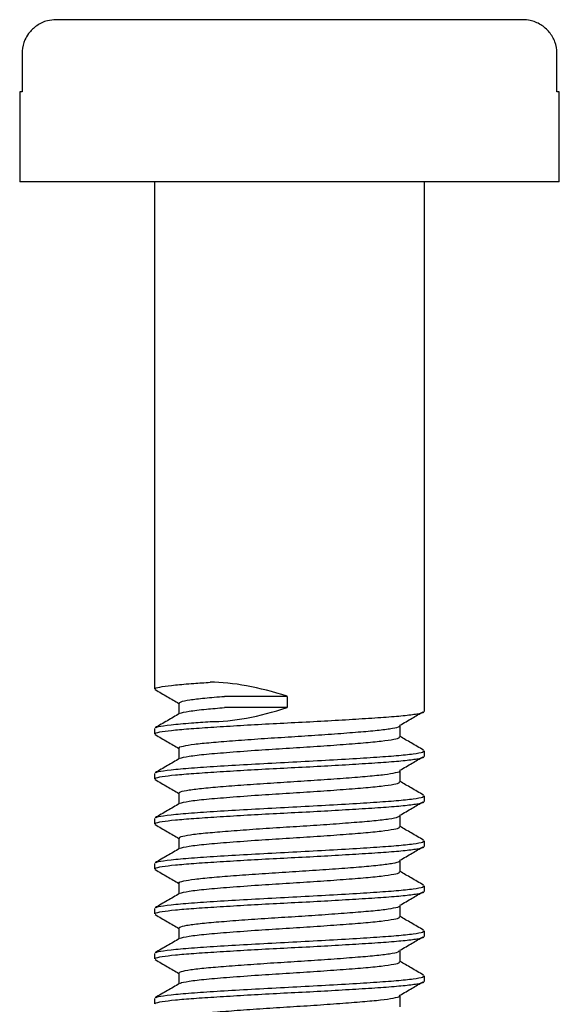
# Model space of a CAD drawing. Units: millimetres. Extents: x 5 to 345, y 5 to 345.
# Drawn here: x 171 to 183, y 114 to 136 of the extents above; entities that cross this region are included whole.
import ezdxf

# ---------------------------------------------------------------- set-up
doc = ezdxf.new("R2010")
doc.units = ezdxf.units.MM

msp = doc.modelspace()

# ---------------------------------------------------------------- linework, layer by layer
at = {"color": 7, "linetype": 'Continuous', "lineweight": 25}
for p, q in [((182.312, 135.529), (171.935, 135.529)), ((171.177, 134.779), (171.177, 133.929)), ((183.07, 133.929), (183.07, 134.779)), ((171.124, 133.929), (171.124, 131.929)), ((171.177, 133.929), (171.124, 133.929)), ((183.124, 133.929), (183.07, 133.929)), ((183.124, 131.929), (183.124, 133.929)), ((183.124, 131.929), (171.124, 131.929)), ((174.124, 131.929), (174.124, 120.654)), ((180.124, 120.154), (180.124, 131.929)), ((177.069, 120.491), (175.679, 120.491)), ((177.069, 120.491), (177.069, 120.241)), ((177.069, 120.241), (175.679, 120.241)), ((174.124, 119.779), (174.124, 119.654)), ((180.124, 119.154), (180.124, 119.279)), ((174.124, 118.779), (174.124, 118.654)), ((180.124, 118.154), (180.124, 118.279)), ((174.124, 117.779), (174.124, 117.654)), ((180.124, 117.154), (180.124, 117.279)), ((174.124, 116.779), (174.124, 116.654)), ((180.124, 116.154), (180.124, 116.279)), ((174.124, 115.779), (174.124, 115.654)), ((180.124, 115.154), (180.124, 115.279)), ((174.124, 114.779), (174.124, 114.654)), ((180.124, 114.154), (180.124, 114.279)), ((174.124, 113.779), (174.124, 113.654))]:
    msp.add_line(p, q, dxfattribs=at)
for centre, major_axis, ratio, start_param, end_param in [((177.124, 119.072), (2.957, -1.24), 0.408923, 1.75888, 2.36898), ((177.124, 121.661), (2.957, 1.24), 0.408819, 3.914225, 4.524304)]:
    msp.add_ellipse(centre, major_axis=major_axis, ratio=ratio, start_param=start_param, end_param=end_param, dxfattribs=at)
for points, knots in [([(171.935, 135.529), (171.869, 135.524), (171.717, 135.513), (171.497, 135.408), (171.332, 135.25), (171.221, 135.056), (171.18, 134.901), (171.178, 134.799), (171.177, 134.779)], [0, 0, 0, 0, 0.167981, 0.386244, 0.602851, 0.738756, 0.950535, 1, 1, 1, 1]), ([(183.07, 134.779), (183.07, 134.783), (183.07, 134.87), (183.038, 135.041), (182.911, 135.262), (182.718, 135.429), (182.507, 135.517), (182.367, 135.526), (182.312, 135.529)], [0, 0, 0, 0, 0.009081, 0.220889, 0.432711, 0.645606, 0.860362, 1, 1, 1, 1]), ([(174.142, 120.654), (174.139, 120.66), (174.129, 120.677), (174.275, 120.708), (174.564, 120.745), (174.94, 120.776), (175.236, 120.795), (175.36, 120.804)], [0, 0, 0, 0, 0.120581, 0.360633, 0.597851, 0.830623, 1, 1, 1, 1]), ([(174.137, 120.64), (174.227, 120.587), (174.403, 120.485), (174.579, 120.383), (174.665, 120.333)], [0, 0, 0, 0, 0.512504, 1, 1, 1, 1]), ([(174.676, 120.342), (174.681, 120.352), (174.692, 120.375), (174.889, 120.414), (175.214, 120.453), (175.525, 120.479), (175.679, 120.491)], [0, 0, 0, 0, 0.211426, 0.477083, 0.74087, 1, 1, 1, 1]), ([(174.142, 119.654), (174.139, 119.66), (174.129, 119.677), (174.275, 119.708), (174.563, 119.745), (174.98, 119.779), (175.499, 119.813), (176.1, 119.85), (176.749, 119.886), (177.415, 119.919), (178.068, 119.954), (178.687, 119.992), (179.232, 120.027), (179.676, 120.063), (179.982, 120.102), (180.131, 120.133), (180.109, 120.15), (180.103, 120.154)], [0, 0, 0, 0, 0.036184, 0.10822, 0.179406, 0.249257, 0.319059, 0.390234, 0.461032, 0.53032, 0.600947, 0.672171, 0.745502, 0.818546, 0.893096, 0.973337, 1, 1, 1, 1]), ([(174.665, 120.342), (174.665, 120.3), (174.665, 120.22), (174.665, 120.139), (174.665, 120.1)], [0, 0, 0, 0, 0.513977, 1, 1, 1, 1]), ([(174.693, 120.108), (174.694, 120.111), (174.696, 120.128), (174.881, 120.162), (175.217, 120.204), (175.538, 120.23), (175.679, 120.241)], [0, 0, 0, 0, 0.072869, 0.397829, 0.735893, 1, 1, 1, 1]), ([(179.58, 119.848), (179.67, 119.901), (179.841, 120.002), (180.015, 120.102), (180.098, 120.15)], [0, 0, 0, 0, 0.5221889, 1, 1, 1, 1]), ([(174.678, 120.107), (174.588, 120.055), (174.406, 119.95), (174.225, 119.845), (174.134, 119.792)], [0, 0, 0, 0, 0.496914, 1, 1, 1, 1]), ([(174.156, 119.792), (174.168, 119.801), (174.199, 119.822), (174.47, 119.86), (174.874, 119.897), (175.217, 119.919), (175.36, 119.929)], [0, 0, 0, 0, 0.187287, 0.4882296, 0.7849741, 1, 1, 1, 1]), ([(174.675, 119.342), (174.672, 119.344), (174.648, 119.358), (174.75, 119.387), (174.984, 119.428), (175.363, 119.466), (175.845, 119.505), (176.408, 119.546), (177.013, 119.585), (177.625, 119.623), (178.207, 119.664), (178.722, 119.704), (179.141, 119.741), (179.429, 119.782), (179.574, 119.815), (179.566, 119.833), (179.564, 119.838)], [0, 0, 0, 0, 0.0123, 0.091622, 0.172012, 0.250982, 0.329888, 0.410273, 0.48965, 0.568196, 0.648504, 0.728223, 0.806559, 0.886719, 0.966711, 1, 1, 1, 1]), ([(179.582, 119.588), (179.582, 119.63), (179.582, 119.714), (179.582, 119.797), (179.582, 119.838)], [0, 0, 0, 0, 0.50326, 1, 1, 1, 1]), ([(174.137, 119.64), (174.227, 119.587), (174.403, 119.485), (174.579, 119.383), (174.665, 119.333)], [0, 0, 0, 0, 0.51257, 1, 1, 1, 1]), ([(174.693, 119.108), (174.694, 119.111), (174.696, 119.128), (174.88, 119.162), (175.247, 119.207), (175.785, 119.25), (176.402, 119.296), (177.046, 119.337), (177.67, 119.376), (178.26, 119.418), (178.777, 119.458), (179.19, 119.497), (179.453, 119.537), (179.576, 119.568), (179.569, 119.584), (179.568, 119.588)], [0, 0, 0, 0, 0.020289, 0.110762, 0.204882, 0.297727, 0.392642, 0.476321, 0.559362, 0.644178, 0.728102, 0.810954, 0.895703, 0.969702, 1, 1, 1, 1]), ([(180.102, 119.298), (180.011, 119.351), (179.837, 119.451), (179.664, 119.552), (179.582, 119.6)], [0, 0, 0, 0, 0.525185, 1, 1, 1, 1]), ([(174.156, 118.792), (174.168, 118.801), (174.2, 118.822), (174.469, 118.86), (174.914, 118.9), (175.5, 118.938), (176.178, 118.979), (176.914, 119.019), (177.663, 119.057), (178.375, 119.097), (179.007, 119.137), (179.525, 119.174), (179.896, 119.213), (180.103, 119.25), (180.105, 119.271), (180.105, 119.279)], [0, 0, 0, 0, 0.052661, 0.137275, 0.220708, 0.301021, 0.383039, 0.464282, 0.544324, 0.626223, 0.706338, 0.784816, 0.865018, 0.945418, 1, 1, 1, 1]), ([(174.665, 119.342), (174.665, 119.3), (174.665, 119.22), (174.665, 119.139), (174.665, 119.1)], [0, 0, 0, 0, 0.514063, 1, 1, 1, 1]), ([(174.678, 119.107), (174.588, 119.055), (174.406, 118.95), (174.225, 118.845), (174.134, 118.792)], [0, 0, 0, 0, 0.4969913, 1, 1, 1, 1]), ([(174.142, 118.654), (174.139, 118.66), (174.129, 118.677), (174.275, 118.708), (174.563, 118.745), (174.98, 118.779), (175.499, 118.813), (176.1, 118.85), (176.749, 118.886), (177.415, 118.919), (178.068, 118.954), (178.687, 118.992), (179.232, 119.027), (179.676, 119.063), (179.982, 119.102), (180.131, 119.133), (180.109, 119.15), (180.103, 119.154)], [0, 0, 0, 0, 0.036184, 0.10822, 0.179406, 0.249257, 0.319059, 0.390234, 0.461032, 0.53032, 0.600947, 0.672171, 0.745502, 0.818546, 0.893096, 0.973337, 1, 1, 1, 1]), ([(179.58, 118.848), (179.67, 118.901), (179.841, 119.002), (180.015, 119.102), (180.098, 119.15)], [0, 0, 0, 0, 0.522149, 1, 1, 1, 1]), ([(174.683, 118.342), (174.68, 118.348), (174.669, 118.367), (174.814, 118.401), (175.101, 118.442), (175.519, 118.479), (176.032, 118.519), (176.614, 118.56), (177.226, 118.598), (177.831, 118.637), (178.395, 118.678), (178.878, 118.717), (179.259, 118.755), (179.494, 118.796), (179.597, 118.824), (179.578, 118.837), (179.577, 118.838)], [0, 0, 0, 0, 0.039534, 0.119497, 0.199665, 0.278005, 0.357689, 0.437998, 0.516562, 0.595899, 0.676279, 0.755215, 0.834139, 0.914517, 0.993865, 1, 1, 1, 1]), ([(179.582, 118.588), (179.582, 118.63), (179.582, 118.714), (179.582, 118.797), (179.582, 118.838)], [0, 0, 0, 0, 0.503176, 1, 1, 1, 1]), ([(174.137, 118.64), (174.227, 118.587), (174.403, 118.485), (174.579, 118.383), (174.665, 118.333)], [0, 0, 0, 0, 0.512635, 1, 1, 1, 1]), ([(174.693, 118.108), (174.694, 118.111), (174.696, 118.128), (174.88, 118.162), (175.247, 118.207), (175.785, 118.25), (176.402, 118.296), (177.046, 118.337), (177.67, 118.376), (178.26, 118.418), (178.777, 118.458), (179.19, 118.497), (179.453, 118.537), (179.576, 118.568), (179.569, 118.584), (179.568, 118.588)], [0, 0, 0, 0, 0.02029, 0.110763, 0.204884, 0.297729, 0.392645, 0.476324, 0.559365, 0.644181, 0.728106, 0.810957, 0.895708, 0.969706, 1, 1, 1, 1]), ([(180.102, 118.298), (180.011, 118.351), (179.837, 118.451), (179.664, 118.552), (179.582, 118.6)], [0, 0, 0, 0, 0.525106, 1, 1, 1, 1]), ([(174.156, 117.792), (174.168, 117.801), (174.2, 117.822), (174.469, 117.86), (174.914, 117.9), (175.5, 117.938), (176.178, 117.979), (176.914, 118.019), (177.663, 118.057), (178.375, 118.097), (179.007, 118.137), (179.525, 118.174), (179.896, 118.213), (180.103, 118.25), (180.105, 118.271), (180.105, 118.279)], [0, 0, 0, 0, 0.052663, 0.137277, 0.220711, 0.301023, 0.38304, 0.464284, 0.544325, 0.626225, 0.706339, 0.784816, 0.865019, 0.945418, 1, 1, 1, 1]), ([(174.665, 118.342), (174.665, 118.3), (174.665, 118.22), (174.665, 118.139), (174.665, 118.1)], [0, 0, 0, 0, 0.514149, 1, 1, 1, 1]), ([(174.678, 118.107), (174.588, 118.055), (174.406, 117.95), (174.225, 117.845), (174.134, 117.792)], [0, 0, 0, 0, 0.497068, 1, 1, 1, 1]), ([(174.142, 117.654), (174.139, 117.66), (174.129, 117.677), (174.275, 117.708), (174.563, 117.745), (174.98, 117.779), (175.499, 117.813), (176.1, 117.85), (176.749, 117.886), (177.415, 117.919), (178.068, 117.954), (178.687, 117.992), (179.232, 118.027), (179.676, 118.063), (179.982, 118.102), (180.131, 118.133), (180.109, 118.15), (180.103, 118.154)], [0, 0, 0, 0, 0.036184, 0.10822, 0.179406, 0.249257, 0.319059, 0.390234, 0.461032, 0.53032, 0.600947, 0.672171, 0.745502, 0.818546, 0.893096, 0.973337, 1, 1, 1, 1]), ([(179.58, 117.848), (179.67, 117.901), (179.841, 118.002), (180.015, 118.102), (180.098, 118.15)], [0, 0, 0, 0, 0.52211, 1, 1, 1, 1]), ([(174.674, 117.342), (174.681, 117.353), (174.695, 117.376), (174.898, 117.415), (175.234, 117.455), (175.687, 117.492), (176.228, 117.533), (176.824, 117.574), (177.438, 117.611), (178.033, 117.651), (178.572, 117.692), (179.024, 117.729), (179.355, 117.769), (179.55, 117.807), (179.562, 117.829), (179.568, 117.838)], [0, 0, 0, 0, 0.067027, 0.147348, 0.227007, 0.305363, 0.385549, 0.465493, 0.543763, 0.623743, 0.703903, 0.782237, 0.861942, 0.942247, 1, 1, 1, 1]), ([(179.582, 117.588), (179.582, 117.63), (179.582, 117.714), (179.582, 117.797), (179.582, 117.838)], [0, 0, 0, 0, 0.503092, 1, 1, 1, 1]), ([(174.137, 117.64), (174.227, 117.587), (174.403, 117.485), (174.579, 117.383), (174.665, 117.333)], [0, 0, 0, 0, 0.512701, 1, 1, 1, 1]), ([(174.693, 117.108), (174.694, 117.111), (174.696, 117.128), (174.88, 117.162), (175.247, 117.207), (175.785, 117.25), (176.402, 117.296), (177.046, 117.337), (177.67, 117.376), (178.26, 117.418), (178.777, 117.458), (179.19, 117.497), (179.453, 117.537), (179.576, 117.568), (179.569, 117.584), (179.568, 117.588)], [0, 0, 0, 0, 0.0202915, 0.1107647, 0.2048862, 0.2977314, 0.392647, 0.4763264, 0.5593686, 0.6441843, 0.7281092, 0.8109614, 0.8957118, 0.9697106, 1, 1, 1, 1]), ([(180.102, 117.298), (180.011, 117.351), (179.837, 117.451), (179.664, 117.552), (179.582, 117.6)], [0, 0, 0, 0, 0.525028, 1, 1, 1, 1]), ([(174.665, 117.342), (174.665, 117.3), (174.665, 117.22), (174.665, 117.139), (174.665, 117.1)], [0, 0, 0, 0, 0.514235, 1, 1, 1, 1]), ([(174.678, 117.107), (174.588, 117.055), (174.406, 116.95), (174.225, 116.845), (174.134, 116.792)], [0, 0, 0, 0, 0.497145, 1, 1, 1, 1]), ([(174.142, 116.654), (174.139, 116.66), (174.129, 116.677), (174.275, 116.708), (174.563, 116.745), (174.98, 116.779), (175.499, 116.813), (176.1, 116.85), (176.749, 116.886), (177.415, 116.919), (178.068, 116.954), (178.687, 116.992), (179.232, 117.027), (179.676, 117.063), (179.982, 117.102), (180.131, 117.133), (180.109, 117.15), (180.103, 117.154)], [0, 0, 0, 0, 0.036184, 0.10822, 0.179406, 0.249257, 0.319059, 0.390234, 0.461032, 0.53032, 0.600947, 0.672171, 0.745502, 0.818546, 0.893096, 0.973337, 1, 1, 1, 1]), ([(174.156, 116.792), (174.168, 116.801), (174.2, 116.822), (174.469, 116.86), (174.914, 116.9), (175.5, 116.938), (176.178, 116.979), (176.914, 117.019), (177.663, 117.057), (178.375, 117.097), (179.007, 117.137), (179.525, 117.174), (179.896, 117.213), (180.103, 117.25), (180.105, 117.271), (180.105, 117.279)], [0, 0, 0, 0, 0.052666, 0.13728, 0.220713, 0.301024, 0.383042, 0.464285, 0.544326, 0.626226, 0.706339, 0.784817, 0.865019, 0.945418, 1, 1, 1, 1]), ([(179.58, 116.848), (179.67, 116.901), (179.841, 117.002), (180.015, 117.102), (180.098, 117.15)], [0, 0, 0, 0, 0.52207, 1, 1, 1, 1]), ([(174.137, 116.64), (174.227, 116.587), (174.403, 116.485), (174.579, 116.383), (174.665, 116.333)], [0, 0, 0, 0, 0.512767, 1, 1, 1, 1]), ([(174.677, 116.342), (174.673, 116.344), (174.651, 116.359), (174.756, 116.388), (174.996, 116.429), (175.38, 116.468), (175.866, 116.506), (176.431, 116.548), (177.037, 116.587), (177.648, 116.625), (178.229, 116.666), (178.74, 116.705), (179.155, 116.743), (179.437, 116.784), (179.577, 116.816), (179.567, 116.834), (179.564, 116.838)], [0, 0, 0, 0, 0.015343, 0.094754, 0.175135, 0.254005, 0.333014, 0.413407, 0.492696, 0.571313, 0.651646, 0.731292, 0.809664, 0.889865, 0.969801, 1, 1, 1, 1]), ([(179.582, 116.588), (179.582, 116.63), (179.582, 116.714), (179.582, 116.797), (179.582, 116.838)], [0, 0, 0, 0, 0.503008, 1, 1, 1, 1]), ([(174.693, 116.108), (174.694, 116.111), (174.696, 116.128), (174.88, 116.162), (175.247, 116.207), (175.785, 116.25), (176.402, 116.296), (177.046, 116.337), (177.67, 116.376), (178.26, 116.418), (178.777, 116.458), (179.19, 116.497), (179.453, 116.537), (179.576, 116.568), (179.569, 116.584), (179.568, 116.588)], [0, 0, 0, 0, 0.020293, 0.110766, 0.204888, 0.297734, 0.39265, 0.476329, 0.559372, 0.644188, 0.728113, 0.810965, 0.895716, 0.969715, 1, 1, 1, 1]), ([(180.102, 116.298), (180.011, 116.351), (179.837, 116.451), (179.664, 116.552), (179.582, 116.6)], [0, 0, 0, 0, 0.5249492, 1, 1, 1, 1]), ([(174.156, 115.792), (174.168, 115.801), (174.2, 115.822), (174.469, 115.86), (174.914, 115.9), (175.5, 115.938), (176.178, 115.979), (176.914, 116.019), (177.663, 116.057), (178.375, 116.097), (179.007, 116.137), (179.525, 116.174), (179.896, 116.213), (180.103, 116.25), (180.105, 116.271), (180.105, 116.279)], [0, 0, 0, 0, 0.052669, 0.137282, 0.220715, 0.301026, 0.383043, 0.464287, 0.544328, 0.626227, 0.70634, 0.784818, 0.865019, 0.945419, 1, 1, 1, 1]), ([(174.665, 116.342), (174.665, 116.3), (174.665, 116.22), (174.665, 116.139), (174.665, 116.1)], [0, 0, 0, 0, 0.514322, 1, 1, 1, 1]), ([(174.678, 116.107), (174.588, 116.055), (174.406, 115.95), (174.225, 115.845), (174.134, 115.792)], [0, 0, 0, 0, 0.497222, 1, 1, 1, 1]), ([(174.142, 115.654), (174.139, 115.66), (174.129, 115.677), (174.275, 115.708), (174.563, 115.745), (174.98, 115.779), (175.499, 115.813), (176.1, 115.85), (176.749, 115.886), (177.415, 115.919), (178.068, 115.954), (178.687, 115.992), (179.232, 116.027), (179.676, 116.063), (179.982, 116.102), (180.131, 116.133), (180.109, 116.15), (180.103, 116.154)], [0, 0, 0, 0, 0.036184, 0.10822, 0.179406, 0.249257, 0.319059, 0.390234, 0.461032, 0.53032, 0.600947, 0.672171, 0.745502, 0.818546, 0.893096, 0.973337, 1, 1, 1, 1]), ([(179.58, 115.848), (179.67, 115.901), (179.841, 116.002), (180.015, 116.102), (180.098, 116.15)], [0, 0, 0, 0, 0.52203, 1, 1, 1, 1]), ([(174.683, 115.342), (174.68, 115.349), (174.672, 115.368), (174.823, 115.403), (175.116, 115.443), (175.537, 115.481), (176.054, 115.521), (176.638, 115.562), (177.25, 115.599), (177.854, 115.639), (178.415, 115.68), (178.895, 115.718), (179.272, 115.757), (179.5, 115.798), (179.6, 115.825), (179.58, 115.838), (179.579, 115.838)], [0, 0, 0, 0, 0.042588, 0.122609, 0.202737, 0.281049, 0.360807, 0.441093, 0.519594, 0.599021, 0.679393, 0.758233, 0.837261, 0.91765, 0.996911, 1, 1, 1, 1]), ([(179.582, 115.588), (179.582, 115.63), (179.582, 115.714), (179.582, 115.797), (179.582, 115.838)], [0, 0, 0, 0, 0.502924, 1, 1, 1, 1]), ([(174.137, 115.64), (174.228, 115.587), (174.403, 115.485), (174.579, 115.383), (174.665, 115.333)], [0, 0, 0, 0, 0.512833, 1, 1, 1, 1]), ([(174.693, 115.108), (174.694, 115.111), (174.696, 115.128), (174.88, 115.162), (175.247, 115.207), (175.785, 115.25), (176.402, 115.296), (177.046, 115.337), (177.67, 115.376), (178.26, 115.418), (178.777, 115.458), (179.19, 115.497), (179.453, 115.537), (179.576, 115.568), (179.569, 115.584), (179.568, 115.588)], [0, 0, 0, 0, 0.020294, 0.110768, 0.20489, 0.297736, 0.392652, 0.476332, 0.559375, 0.644191, 0.728116, 0.810969, 0.89572, 0.969719, 1, 1, 1, 1]), ([(180.102, 115.298), (180.011, 115.351), (179.837, 115.451), (179.664, 115.552), (179.582, 115.6)], [0, 0, 0, 0, 0.524871, 1, 1, 1, 1]), ([(174.665, 115.342), (174.665, 115.3), (174.665, 115.22), (174.665, 115.139), (174.665, 115.1)], [0, 0, 0, 0, 0.514408, 1, 1, 1, 1]), ([(174.678, 115.107), (174.588, 115.055), (174.406, 114.95), (174.225, 114.845), (174.134, 114.792)], [0, 0, 0, 0, 0.497299, 1, 1, 1, 1]), ([(174.142, 114.654), (174.139, 114.66), (174.129, 114.677), (174.275, 114.708), (174.563, 114.745), (174.98, 114.779), (175.499, 114.813), (176.1, 114.85), (176.749, 114.886), (177.415, 114.919), (178.068, 114.954), (178.687, 114.992), (179.232, 115.027), (179.676, 115.063), (179.982, 115.102), (180.131, 115.133), (180.109, 115.15), (180.103, 115.154)], [0, 0, 0, 0, 0.036184, 0.10822, 0.179406, 0.249257, 0.319059, 0.390234, 0.461032, 0.53032, 0.600947, 0.672171, 0.745502, 0.818546, 0.893096, 0.973337, 1, 1, 1, 1]), ([(174.156, 114.792), (174.168, 114.801), (174.2, 114.822), (174.469, 114.86), (174.914, 114.9), (175.5, 114.938), (176.178, 114.979), (176.914, 115.019), (177.663, 115.057), (178.375, 115.097), (179.007, 115.137), (179.525, 115.174), (179.896, 115.213), (180.103, 115.25), (180.105, 115.271), (180.105, 115.279)], [0, 0, 0, 0, 0.052671, 0.137284, 0.220717, 0.301028, 0.383045, 0.464288, 0.544329, 0.626228, 0.706341, 0.784818, 0.86502, 0.945419, 1, 1, 1, 1]), ([(179.58, 114.848), (179.67, 114.901), (179.841, 115.002), (180.015, 115.102), (180.098, 115.15)], [0, 0, 0, 0, 0.52199, 1, 1, 1, 1]), ([(174.672, 114.342), (174.681, 114.353), (174.699, 114.377), (174.909, 114.417), (175.249, 114.457), (175.707, 114.494), (176.251, 114.535), (176.848, 114.575), (177.462, 114.612), (178.056, 114.653), (178.592, 114.694), (179.039, 114.731), (179.365, 114.771), (179.553, 114.808), (179.562, 114.829), (179.566, 114.838)], [0, 0, 0, 0, 0.07015, 0.150492, 0.230075, 0.308472, 0.388695, 0.468579, 0.546855, 0.626889, 0.707004, 0.78531, 0.865084, 0.945362, 1, 1, 1, 1]), ([(179.582, 114.588), (179.582, 114.63), (179.582, 114.714), (179.582, 114.797), (179.582, 114.838)], [0, 0, 0, 0, 0.502839, 1, 1, 1, 1]), ([(174.137, 114.64), (174.228, 114.587), (174.403, 114.485), (174.579, 114.383), (174.665, 114.333)], [0, 0, 0, 0, 0.512899, 1, 1, 1, 1]), ([(174.693, 114.108), (174.694, 114.111), (174.696, 114.128), (174.88, 114.162), (175.247, 114.207), (175.785, 114.25), (176.402, 114.296), (177.046, 114.337), (177.67, 114.376), (178.26, 114.418), (178.777, 114.458), (179.19, 114.497), (179.453, 114.537), (179.576, 114.568), (179.569, 114.584), (179.568, 114.588)], [0, 0, 0, 0, 0.020295, 0.11077, 0.204892, 0.297738, 0.392655, 0.476335, 0.559378, 0.644194, 0.72812, 0.810973, 0.895724, 0.969724, 1, 1, 1, 1]), ([(180.102, 114.298), (180.011, 114.351), (179.837, 114.451), (179.664, 114.552), (179.582, 114.6)], [0, 0, 0, 0, 0.524793, 1, 1, 1, 1]), ([(174.156, 113.792), (174.168, 113.801), (174.2, 113.822), (174.469, 113.86), (174.914, 113.9), (175.5, 113.938), (176.178, 113.979), (176.914, 114.019), (177.663, 114.057), (178.375, 114.097), (179.007, 114.137), (179.525, 114.174), (179.896, 114.213), (180.103, 114.25), (180.105, 114.271), (180.105, 114.279)], [0, 0, 0, 0, 0.052674, 0.137287, 0.220719, 0.30103, 0.383047, 0.46429, 0.54433, 0.626229, 0.706342, 0.784819, 0.86502, 0.945419, 1, 1, 1, 1]), ([(174.665, 114.342), (174.665, 114.3), (174.665, 114.22), (174.665, 114.139), (174.665, 114.1)], [0, 0, 0, 0, 0.514495, 1, 1, 1, 1]), ([(174.678, 114.107), (174.588, 114.055), (174.406, 113.95), (174.225, 113.845), (174.134, 113.792)], [0, 0, 0, 0, 0.497376, 1, 1, 1, 1]), ([(174.142, 113.654), (174.139, 113.66), (174.129, 113.677), (174.275, 113.708), (174.563, 113.745), (174.98, 113.779), (175.499, 113.813), (176.1, 113.85), (176.749, 113.886), (177.415, 113.919), (178.068, 113.954), (178.687, 113.992), (179.232, 114.027), (179.676, 114.063), (179.982, 114.102), (180.131, 114.133), (180.109, 114.15), (180.103, 114.154)], [0, 0, 0, 0, 0.036184, 0.10822, 0.179406, 0.249257, 0.319059, 0.390234, 0.461032, 0.53032, 0.600947, 0.672171, 0.745502, 0.818546, 0.893096, 0.973337, 1, 1, 1, 1]), ([(179.58, 113.848), (179.67, 113.901), (179.841, 114.002), (180.015, 114.102), (180.098, 114.15)], [0, 0, 0, 0, 0.52195, 1, 1, 1, 1]), ([(174.678, 113.342), (174.674, 113.345), (174.653, 113.36), (174.762, 113.39), (175.009, 113.431), (175.397, 113.469), (175.886, 113.508), (176.454, 113.549), (177.061, 113.588), (177.672, 113.626), (178.25, 113.667), (178.758, 113.707), (179.169, 113.744), (179.445, 113.785), (179.58, 113.817), (179.568, 113.834), (179.565, 113.838)], [0, 0, 0, 0, 0.018394, 0.097885, 0.178251, 0.257024, 0.336129, 0.416523, 0.495718, 0.57441, 0.654761, 0.734327, 0.81274, 0.892976, 0.972847, 1, 1, 1, 1]), ([(179.582, 113.588), (179.582, 113.63), (179.582, 113.714), (179.582, 113.797), (179.582, 113.838)], [0, 0, 0, 0, 0.502755, 1, 1, 1, 1])]:
    msp.add_open_spline(points, degree=3, knots=knots, dxfattribs=at)

doc.saveas('drawing.dxf')
